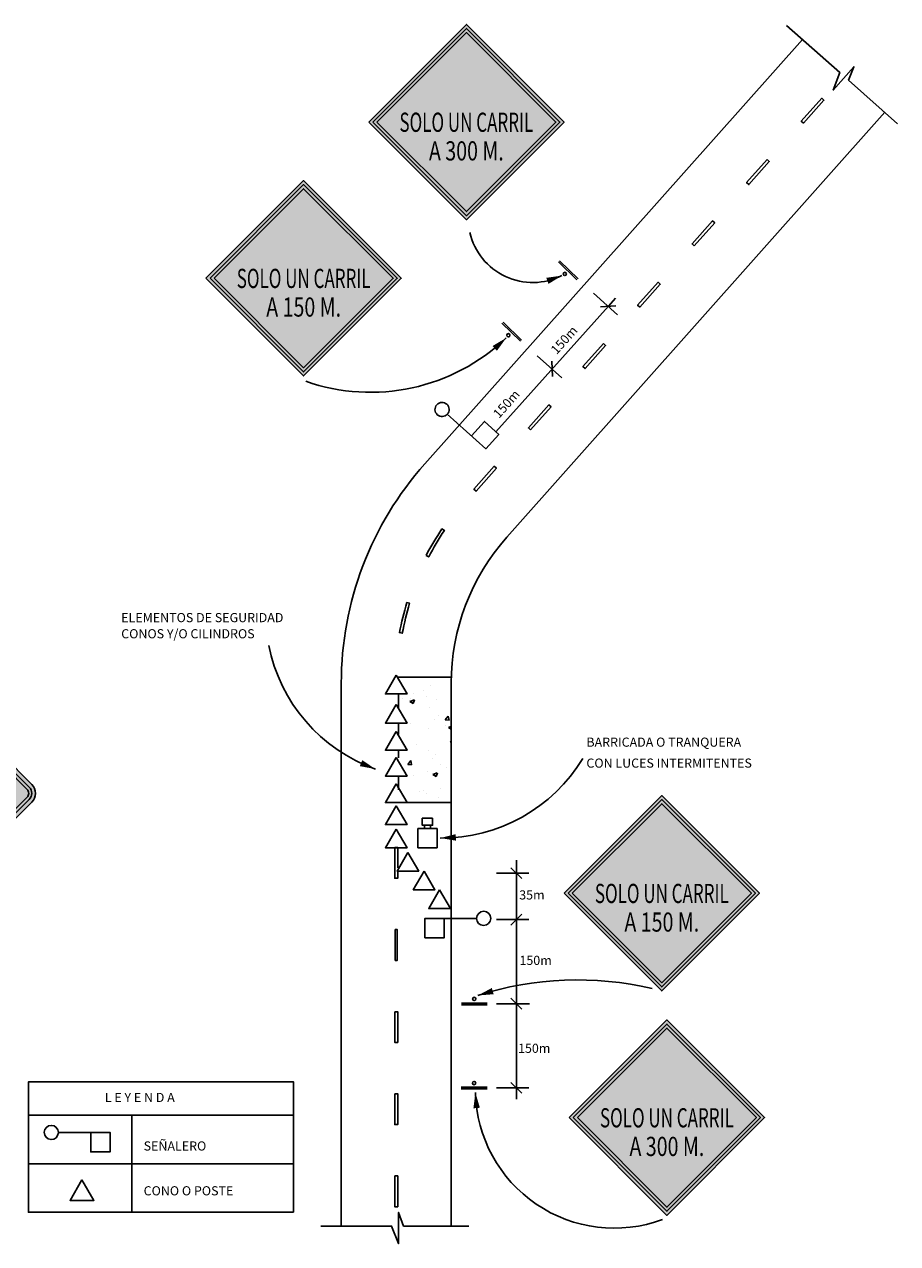
# Model space of a CAD drawing. Units: metres. Extents: x 2955 to 7316, y 416 to 886.
# Drawn here: x 2965 to 2969, y 436 to 441 of the extents above; entities that cross this region are included whole.
import ezdxf
from ezdxf.enums import TextEntityAlignment as Align

# ---------------------------------------------------------------- set-up
doc = ezdxf.new("R2010")
doc.units = ezdxf.units.M
doc.header["$MEASUREMENT"] = 0
doc.linetypes.add('DASHED', pattern=[0.75, 0.5, -0.25])
doc.layers.get('0').update_dxf_attribs({"color": 4, "linetype": 'CONTINUOUS'})
for name, color, linetype in [('ACOTADO', 55, 'CONTINUOUS'), ('Captafaro', 252, 'CONTINUOUS'), ('Cortes', 51, 'CONTINUOUS'), ('DIBUJO', 2, 'CONTINUOUS'), ('FLECHAS', 2, 'CONTINUOUS'), ('Hatch Naranja', 30, 'CONTINUOUS'), ('LINEA', 2, 'DASHED'), ('SENAL', 2, 'CONTINUOUS'), ('Señalizacion', 55, 'CONTINUOUS'), ('Textos', 2, 'CONTINUOUS')]:
    doc.layers.add(name, color=color, linetype=linetype)
doc.styles.add('L60_1-25', font='romans.shx', dxfattribs={"height": 0.0375})
doc.styles.add('SEÑALES', font='sanss___.ttf')

# ---------------------------------------------------------------- blocks, each defined once
blk = doc.blocks.new('*X11')
at = {"color": 0}
for p, q in [((519.0569654068917, 454.1222466628345), (519.0569654068917, 454.1222466628345)), ((520.5121073299143, 454.4448160673861), (520.5121073299143, 454.4448160673861)), ((521.622377660565, 455.260683587699), (521.622377660565, 455.260683587699)), ((517.2823615827224, 453.3271157638629), (517.2823615827224, 453.3271157638629)), ((518.4373246153486, 452.8255953978287), (519.1375099352216, 453.0943713599877)), ((518.4373248492385, 452.8255952926991), (518.9347473927716, 452.4900795506167)), ((518.4992136231222, 453.224123226251), (518.4992136231222, 453.224123226251)), ((518.9350955635558, 452.4896736881066), (519.1378588055213, 453.0939652152946)), ((521.002611898091, 453.5537018616066), (521.002611898091, 453.5537018616066)), ((522.6205859444466, 453.101567046519), (522.6205859444466, 453.101567046519)), ((524.7899312685389, 454.0523119158872), (524.7899312685389, 454.0523119158872)), ((521.500779107392, 451.9317450493858), (521.500779107392, 451.9317450493858)), ((522.8760620115681, 450.6226893873854), (522.8760620115681, 450.6226893873854)), ((523.8803633351265, 450.0018935540506), (524.3624540423914, 450.5764268863899)), ((524.4784268520459, 449.9491871186725), (524.3628012335383, 450.5760139675457)), ((518.5225904983389, 449.3617275361014), (518.5225904983389, 449.3617275361014)), ((521.3791805542191, 448.6028065110727), (521.3791805542191, 448.6028065110727)), ((522.1592358941175, 450.1081947970635), (522.1592358941175, 450.1081947970635)), ((523.8608148600629, 449.1361788187576), (523.8608148600629, 449.1361788187576)), ((523.8803635376987, 450.0018936696579), (524.4780803565537, 449.9496002240093)), ((524.4063951365333, 448.7994064911753), (524.8214803387277, 448.9587427717731)), ((524.4063953716349, 448.7994063877097), (524.8214803387277, 448.5194280421923)), ((524.670398122068, 446.5942211857877), (524.8214803387277, 446.7516813223044)), ((524.6703981075171, 446.5942213128387), (524.8214803387276, 446.5707898846926)), ((519.528540519696, 446.1640776782399), (519.528540519696, 446.1640776782399)), ((521.2575820010462, 445.2738679727596), (521.2575820010462, 445.2738679727596)), ((518.0952748479476, 443.1074935659798), (518.5773655552125, 443.6820268983191)), ((518.0952750475681, 443.1074936804411), (518.6929918664231, 443.0552002347924)), ((518.6933330349058, 443.0547916980629), (518.5777074163982, 443.6816185469361)), ((518.6837218535862, 442.9085250035324), (518.6837218535862, 442.9085250035324)), ((521.9134676007783, 444.0262253070555), (521.9134676007783, 444.0262253070555)), ((522.4631887436988, 444.6560515380871), (522.4631887436988, 444.6560515380871)), ((523.2133489122257, 443.0514124038581), (523.2133489122257, 443.0514124038581)), ((519.0274783949077, 441.4593335400131), (519.0274783949077, 441.4593335400131)), ((521.1359834478733, 441.9449294344465), (521.1359834478733, 441.9449294344465)), ((521.9732418192431, 441.5479060386141), (522.673427139116, 441.8166820007731)), ((521.9732420524189, 441.5479059372412), (522.4706645959519, 441.2123901951587)), ((522.4710039022302, 441.2119815855497), (522.6737671441957, 441.8162731127377)), ((524.0219462153105, 442.6829762861885), (524.0219462153105, 442.6829762861885)), ((520.5826535378043, 439.1072952850345), (520.5826535378043, 439.1072952850345)), ((523.0860518127731, 439.4368739203902), (523.0860518127731, 439.4368739203902)), ((519.9239507692027, 438.9431367757709), (519.9239507692027, 438.9431367757709)), ((521.0143848947004, 438.6159908961334), (521.0143848947004, 438.6159908961334)), ((522.8465749995842, 437.959776264564), (522.8465749995842, 437.959776264564))]:
    blk.add_line(p, q, dxfattribs=at)
blk = doc.blocks.new('PC-03')
at = {"layer": 'LINEA'}
h = blk.add_hatch(color=30, dxfattribs=at)
h.dxf.hatch_style = 1
edge = h.paths.add_edge_path(flags=16)
edge.add_line((-0.7564767299027153, 0.7639636898764479), (-0.05002732374850893, 0.05147930460697125))
edge.add_arc((0.0004317442344472511, 0.1015109675451527), 0.07105831997871802, 224.7563122748974, 314.7563122959609)
edge.add_line((0.05046340719218279, 0.05105189957902212), (0.7629477930704525, 0.7575013068575913))
edge.add_arc((0.7129161301145359, 0.8079603748232671), 0.0710583199784107, 314.7563122957131, 404.7563123073598)
edge.add_line((0.7633751980702073, 0.8579920377899839), (0.05692579156311695, 1.570476422608522))
edge.add_arc((0.006466723606536107, 1.520444759625605), 0.07105831998985868, 44.75631231659064, 134.7563123400082)
edge.add_line((-0.04356493939576467, 1.570903827560812), (-0.7560493249206957, 0.8644544208414118))
edge.add_arc((-0.7060176619561389, 0.8139953528680621), 0.07105831998993552, 134.7563122963325, 224.7563123265648)
edge = h.paths.add_edge_path(flags=0)
edge.add_line((-0.7384556341930875, 0.7818321409253599), (-0.03200622803888109, 0.06934775565588325))
edge.add_arc((0.0004317442344472511, 0.1015109675440158), 0.04568034855638627, 224.7563122749524, 314.7563122959609)
edge.add_line((0.03259495613565377, 0.06907299528114663), (0.7450793420175614, 0.7755224025597158))
edge.add_arc((0.7129161301163549, 0.8079603748228124), 0.04568034855723142, 314.7563122964427, 404.7563123083925)
edge.add_line((0.7453541023724028, 0.8401235867302717), (0.03890469587031475, 1.552607971541818))
edge.add_arc((0.006466723606536107, 1.520444759609688), 0.04568034857958958, 44.75631232410052, 134.7563123547457)
edge.add_line((-0.02569648834196414, 1.552882731855846), (-0.7381808738596192, 0.8464333251438347))
edge.add_arc((-0.7060176619388585, 0.8139953528682895), 0.04568034858089572, 134.7563123037667, 224.7563123411578)
edge = h.paths.add_edge_path()
edge.add_line((-0.778102044751904, 0.7425215486170487), (-0.07165263854403747, 0.03003716329214967))
edge.add_arc((0.0004317442344472511, 0.1015109675449253), 0.1015118856831036, 224.7563123191616, 314.7563122986062)
edge.add_line((0.07190554846147279, 0.0294265847401789), (0.7843899343397425, 0.7358759920174407))
edge.add_arc((0.7129161301145359, 0.8079603748239492), 0.1015118856834878, 314.7563122971751, 404.7563123082768)
edge.add_line((0.7850005129075726, 0.8794341790631393), (0.07855110640184648, 1.591918563879517))
edge.add_arc((0.006466723607445601, 1.520444759641293), 0.1015118856833341, 44.75631230749619, 134.7563123309138)
edge.add_line((-0.0650070806595977, 1.592529142406022), (-0.7774914662386436, 0.886079735633416))
edge.add_arc((-0.7060176619725098, 0.8139953528686306), 0.1015118856834878, 134.7563123304801, 224.7563123179907)
h = blk.add_hatch(color=256, dxfattribs=at)
h.dxf.hatch_style = 1
edge = h.paths.add_edge_path()
edge.add_line((-0.7564767299027153, 0.7639636898764479), (-0.05002732374850893, 0.05147930460697125))
edge.add_arc((0.0004317442344472511, 0.1015109675451527), 0.07105831997871802, 224.7563122748974, 314.7563122959609)
edge.add_line((0.05046340719218279, 0.05105189957902212), (0.7629477930704525, 0.7575013068575913))
edge.add_arc((0.7129161301145359, 0.8079603748232671), 0.0710583199784107, 314.7563122957131, 404.7563123073598)
edge.add_line((0.7633751980702073, 0.8579920377899839), (0.05692579156311695, 1.570476422608522))
edge.add_arc((0.006466723606536107, 1.520444759625605), 0.07105831998985868, 44.75631231659064, 134.7563123400082)
edge.add_line((-0.04356493939576467, 1.570903827560812), (-0.7560493249206957, 0.8644544208414118))
edge.add_arc((-0.7060176619561389, 0.8139953528680621), 0.07105831998993552, 134.7563122963325, 224.7563123265648)
edge = h.paths.add_edge_path(flags=16)
edge.add_line((-0.7384556341930875, 0.7818321409253599), (-0.03200622803888109, 0.06934775565588325))
edge.add_arc((0.0004317442344472511, 0.1015109675440158), 0.04568034855638627, 224.7563122749524, 314.7563122959609)
edge.add_line((0.03259495613565377, 0.06907299528114663), (0.7450793420175614, 0.7755224025597158))
edge.add_arc((0.7129161301163549, 0.8079603748228124), 0.04568034855723142, 314.7563122964427, 404.7563123083925)
edge.add_line((0.7453541023724028, 0.8401235867302717), (0.03890469587031475, 1.552607971541818))
edge.add_arc((0.006466723606536107, 1.520444759609688), 0.04568034857958958, 44.75631232410052, 134.7563123547457)
edge.add_line((-0.02569648834196414, 1.552882731855846), (-0.7381808738596192, 0.8464333251438347))
edge.add_arc((-0.7060176619388585, 0.8139953528682895), 0.04568034858089572, 134.7563123037667, 224.7563123411578)
h = blk.add_hatch(color=30, dxfattribs=at)
h.dxf.hatch_style = 1
edge = h.paths.add_edge_path()
edge.add_line((-0.7384556341930875, 0.7818321409253599), (-0.03200622803888109, 0.06934775565588325))
edge.add_arc((0.0004317442344472511, 0.1015109675440158), 0.04568034855638627, 224.7563122749524, 314.7563122959609)
edge.add_line((0.03259495613565377, 0.06907299528114663), (0.7450793420175614, 0.7755224025597158))
edge.add_arc((0.7129161301163549, 0.8079603748228124), 0.04568034855723142, 314.7563122964427, 404.7563123083925)
edge.add_line((0.7453541023724028, 0.8401235867302717), (0.03890469587031475, 1.552607971541818))
edge.add_arc((0.006466723606536107, 1.520444759609688), 0.04568034857958958, 44.75631232410052, 134.7563123547457)
edge.add_line((-0.02569648834196414, 1.552882731855846), (-0.7381808738596192, 0.8464333251438347))
edge.add_arc((-0.7060176619388585, 0.8139953528682895), 0.04568034858089572, 134.7563123037667, 224.7563123411578)
at = {"layer": 'SENAL'}
h = blk.add_hatch(color=1, dxfattribs=at)
h.dxf.hatch_style = 1
edge = h.paths.add_edge_path()
edge.add_line((0.1428519030232565, 0.9346529936378261), (0.3099834833697059, 0.933358456803262))
edge.add_line((0.3099834833692512, 0.933358456803262), (0.3553290674390155, 1.066715946338093))
edge.add_line((0.3553290674390155, 1.066715946338093), (0.3112795987394747, 1.07707426057226))
edge.add_line((0.3112795987399295, 1.07707426057226), (0.2866631764104568, 1.000684469987959))
edge.add_line((0.2866631764109115, 1.000684469987959), (0.09090850553366181, 1.030934759740717))
edge.add_line((0.09090850553275232, 1.030934759740717), (0.06513341081063118, 1.039520742985985))
edge.add_arc((0.03920446603206074, 1.124255354584079), 0.08861300457620389, 287.0142056950455, 614.8883730311943)
edge.add_line((0.01610301802884351, 1.038706610115412), (-0.01174839102532133, 1.028304621720849))
edge.add_line((-0.01174839102623082, 1.028304621720849), (-0.339109791646024, 1.02787378262866))
edge.add_line((-0.3391097916455692, 1.02787378262866), (-0.4631606719358388, 1.02787378262866))
edge.add_line((-0.4631606719358388, 1.02787378262866), (-0.4631606719358388, 0.7754007282968018))
edge.add_line((-0.4631606719358388, 0.7754007282968018), (-0.2846946565509825, 0.7754007282968018))
edge.add_line((-0.2846946565514372, 0.7754007282968018), (-0.2846946565514372, 0.9722006205126945))
edge.add_line((-0.2846946565514372, 0.9722006205126945), (-0.1408833831642369, 0.9478515566663646))
edge.add_line((-0.1408833831637821, 0.9478515566663646), (-0.03334922834665122, 0.9452618098113703))
edge.add_line((-0.03334922834710596, 0.9452618098113135), (-0.03334922834710596, 0.372737839651279))
edge.add_line((-0.03334922834710596, 0.372737839651279), (0.03013545777048421, 0.372737839651279))
edge.add_line((0.03013545777048421, 0.372737839651279), (0.03920392327063382, 0.6472220592859799))
edge.add_line((0.03920392327108857, 0.6472220592859799), (0.075481041841158, 0.6485165961204871))
edge.add_line((0.075481041841158, 0.6485165961204871), (0.1143482201055122, 0.4789060165452952))
edge.add_line((0.1143482201050574, 0.4789060165452952), (0.1493303088291213, 0.3623801986032049))
edge.add_line((0.1493303088291213, 0.3623801986031481), (0.199858183334527, 0.3623801986031481))
edge.add_line((0.1998581833340722, 0.3623801986031481), (0.142851903022347, 0.7041904314224894))
edge.add_line((0.1428519030232565, 0.7041904314225462), (0.1428519030232565, 0.9346529936378261))
at = {"layer": 'SENAL', "color": 1, "linetype": 'Continuous'}
for points in [[(-0.778102044751904, 0.7425215486170487), (-0.07165263854403747, 0.03003716329220651, 0.4142135622681), (0.07190554846147279, 0.0294265847401789), (0.7843899343397425, 0.7358759920173839, 0.4142135624315119), (0.7850005129075726, 0.8794341790631393), (0.07855110640139173, 1.59191856387946, 0.4142135624927138), (-0.0650070806595977, 1.592529142406022), (-0.7774914662386436, 0.8860797356334729, 0.414213562308377)], [(-0.7564767299027153, 0.7639636898764479), (-0.05002732374850893, 0.05147930460685757, 0.4142135624807859), (0.05046340719218279, 0.05105189957902212), (0.762947793071362, 0.7575013068574776, 0.4142135624315427), (0.7633751980702073, 0.8579920377899839), (0.05692579156311695, 1.570476422608465, 0.414213562492895), (-0.04356493939576467, 1.570903827560812), (-0.7560493249211504, 0.8644544208414686, 0.4142135625294238)], [(-0.7384556341930875, 0.7818321409253599), (-0.03200622803979059, 0.06934775565599693, 0.4142135624808091), (0.03259495613565377, 0.06907299528114663), (0.7450793420166519, 0.7755224025597158, 0.414213562431547), (0.7453541023724028, 0.8401235867302717), (0.0389046958707695, 1.552607971541818, 0.4142135625297573), (-0.02569648834196414, 1.552882731855846), (-0.7381808738600739, 0.8464333251440053, 0.4142135625662524)]]:
    blk.add_lwpolyline(points, format="xyb", close=True, dxfattribs=at)
at = {"layer": 'SENAL', "color": 1}
blk.add_lwpolyline([(0.1428519030232565, 0.9346529936378261), (0.3099834833692512, 0.933358456803262), (0.3553290674390155, 1.066715946338093), (0.3112795987399295, 1.07707426057226), (0.2866631764109115, 1.000684469987959), (0.09090850553275232, 1.030934759740717), (0.06513341081063118, 1.039520742985985, 7.087133482894774), (0.01610301802884351, 1.038706610115412), (-0.01174839102623082, 1.028304621720849), (-0.3391097916455692, 1.02787378262866), (-0.4631606719358388, 1.02787378262866), (-0.4631606719358388, 0.7754007282968018), (-0.2846946565514372, 0.7754007282968018), (-0.2846946565514372, 0.9722006205126945), (-0.1408833831637821, 0.9478515566663646), (-0.03334922834710596, 0.9452618098113135), (-0.03334922834710596, 0.372737839651279), (0.03013545777048421, 0.372737839651279), (0.03920392327108857, 0.6472220592859799), (0.075481041841158, 0.6485165961204871), (0.1143482201050574, 0.4789060165452952), (0.1493303088291213, 0.3623801986031481), (0.1998581833340722, 0.3623801986031481), (0.1428519030232565, 0.7041904314225462)], format="xyb", close=True, dxfattribs=at)

msp = doc.modelspace()

# ---------------------------------------------------------------- hatches: boundary and pattern name
at = {"layer": 'Hatch Naranja', "linetype": 'ByBlock'}
h = msp.add_hatch(color=256, dxfattribs=at)
h.dxf.hatch_style = 1
h.paths.add_polyline_path([(2966.445764770081, 440.8065965094546), (2966.846694154618, 441.2075258921587), (2967.24762353923, 440.8065965094546), (2966.846694154618, 440.4056671220565)])
h = msp.add_hatch(color=1, dxfattribs=at)
h.dxf.hatch_style = 1
h.paths.add_polyline_path([(2966.462470161149, 440.8065965094546), (2966.846694154618, 441.1908205013105), (2967.230918148235, 440.8065965094546), (2966.846694154618, 440.4223725129047)])
h.paths.add_polyline_path([(2966.479175552144, 440.8065965094546), (2966.846694154618, 441.1741151081154), (2967.214212757166, 440.8065965094546), (2966.846694154618, 440.4390779060998)], flags=16)
h = msp.add_hatch(color=256, dxfattribs=at)
h.dxf.hatch_style = 1
h.paths.add_polyline_path([(2965.777918037408, 440.1657776130776), (2966.178847421946, 440.5667069957818), (2966.579776806557, 440.1657776130776), (2966.178847421946, 439.7648482256796)])
h = msp.add_hatch(color=1, dxfattribs=at)
h.dxf.hatch_style = 1
h.paths.add_polyline_path([(2965.794623428476, 440.1657776130776), (2966.178847421946, 440.5500016049336), (2966.563071415562, 440.1657776130776), (2966.178847421946, 439.7815536165278)])
h.paths.add_polyline_path([(2965.811328819471, 440.1657776130776), (2966.178847421946, 440.5332962117384), (2966.546366024493, 440.1657776130776), (2966.178847421946, 439.7982590097229)], flags=16)
h = msp.add_hatch(color=256, dxfattribs=at)
h.dxf.hatch_style = 1
h.paths.add_polyline_path([(2967.248111469261, 437.6418994112353), (2967.649040853798, 438.0428287939395), (2968.04997023841, 437.6418994112353), (2967.649040853798, 437.2409700238373)])
h = msp.add_hatch(color=1, dxfattribs=at)
h.dxf.hatch_style = 1
h.paths.add_polyline_path([(2967.264816860329, 437.6418994112353), (2967.649040853798, 438.0261234030913), (2968.033264847415, 437.6418994112353), (2967.649040853798, 437.2576754146855)])
h.paths.add_polyline_path([(2967.281522251324, 437.6418994112353), (2967.649040853798, 438.0094180098961), (2968.016559456346, 437.6418994112353), (2967.649040853798, 437.2743808078806)], flags=16)
h = msp.add_hatch(color=256, dxfattribs=at)
h.dxf.hatch_style = 1
h.paths.add_polyline_path([(2967.268931976091, 436.7211662364978), (2967.669861360629, 437.122095619202), (2968.07079074524, 436.7211662364978), (2967.669861360629, 436.3202368490998)])
h = msp.add_hatch(color=1, dxfattribs=at)
h.dxf.hatch_style = 1
h.paths.add_polyline_path([(2967.285637367159, 436.7211662364978), (2967.669861360629, 437.1053902283538), (2968.054085354245, 436.7211662364978), (2967.669861360629, 436.336942239948)])
h.paths.add_polyline_path([(2967.302342758154, 436.7211662364978), (2967.669861360629, 437.0886848351586), (2968.037379963176, 436.7211662364978), (2967.669861360629, 436.3536476331431)], flags=16)

# ---------------------------------------------------------------- linework, layer by layer
at = {"layer": 'ACOTADO'}
for p, q in [((2967.4674677844, 440.0160771045031), (2967.368309228802, 440.104955057751)), ((2967.460494736396, 440.0522282039334), (2967.397611113538, 440.0487901400974)), ((2967.239139444128, 439.7573034546768), (2967.137975741723, 439.8479786642807)), ((2967.200438469804, 439.7620909671165), (2967.197000405969, 439.824974589974)), ((2967.074230008277, 437.702195649587), (2967.029698164016, 437.7467274938484)), ((2967.103551572017, 437.7244615717178), (2966.970391105956, 437.7244615717178)), ((2967.074230008277, 437.5561419207501), (2967.029698164016, 437.5116100764886)), ((2967.103551572017, 437.5338759986195), (2966.970391105956, 437.5338759986195)), ((2967.074230008277, 437.1665153328726), (2967.029698164016, 437.211047177134)), ((2967.1062442926, 437.1887812550032), (2966.970391105956, 437.1887812550032)), ((2967.103551572017, 436.8436865113871), (2966.970391105956, 436.8436865113871)), ((2967.074230008277, 436.8214205892565), (2967.029698164016, 436.8659524335177))]:
    msp.add_line(p, q, dxfattribs=at)
for points in [[(2967.458871201999, 440.0837765591779), (2967.429639755702, 440.0511638820529), (2967.07518730953, 439.6557115645084), (2966.967729576664, 439.5358240874742)], [(2967.051964086147, 437.7772274340369), (2967.051964086147, 437.5347552116456), (2967.051964086147, 437.0037005326823), (2967.051964086147, 436.7972197109785)]]:
    msp.add_lwpolyline(points, dxfattribs=at)
at = {"layer": 'Cortes', "color": 1}
for points in [[(2968.161547910119, 441.203366314107), (2968.379286202296, 441.0105758602748), (2968.352614860972, 440.9378461765849), (2968.437559987844, 441.0337835349254), (2968.415886555286, 440.9781690723233), (2968.617076970819, 440.8000304861808)], [(2966.249097606219, 436.2763256477728), (2966.539920787841, 436.2763256477728), (2966.568165497805, 436.2041924120441), (2966.568165497805, 436.3323315992772), (2966.58880622273, 436.2763256477728), (2966.857527154508, 436.2763256477728)]]:
    msp.add_lwpolyline(points, dxfattribs=at)
at = {"layer": 'DIBUJO', "color": 5}
for points in [[(2966.333194675149, 436.2763256477728), (2966.333194675149, 438.503479356572, -0.1838419561575736), (2966.675794715856, 439.4037659335696), (2968.226380997448, 441.1460518587656)], [(2966.784591152268, 436.2763256477728), (2966.784591152268, 438.503479356572, -0.1838419561575733), (2967.012991179406, 439.1036704079037), (2968.564251211285, 440.8467133794219)]]:
    msp.add_lwpolyline(points, format="xyb", dxfattribs=at)
at = {"layer": 'FLECHAS'}
for p, q in [((2966.784947619209, 438.5288467493398), (2966.56352973479, 438.5288467493398)), ((2966.567933573018, 438.4597944478527), (2966.567933573018, 438.4004088058128)), ((2966.567933573018, 438.340441579889), (2966.567933573018, 438.2936084138659)), ((2966.567933573018, 438.2290456105408), (2966.567933573018, 438.1981657452153)), ((2966.567933573018, 438.1229541129215), (2966.567933573018, 438.0664437263036)), ((2966.567933573018, 438.0142103412333), (2966.567933573018, 438.014065922869)), ((2966.567933573018, 438.014065922869), (2966.784591152268, 438.014065922869))]:
    msp.add_line(p, q, dxfattribs=at)
for points in [[(2967.179291334166, 440.1549751782551, 0.02655273394816207, 0, 0), (2967.239251639099, 440.176558423373, 0, 0, 0)], [(2967.010200996228, 439.920938504225, 0, 0.02655273394816207, 0), (2966.963294578121, 439.8778007878063, 0.02655273394816207, 0.02655273394816207, 0)], [(2966.414336580523, 438.1758649487649, 0.02655273394816207, 0, 0), (2966.47331164856, 438.1517192247645, 0, 0, 0)], [(2966.803391991873, 437.8710656624156, 0.02655273394816207, 0, 0), (2966.739713912192, 437.8685803444074, 0, 0, 0)], [(2966.893704877849, 437.2224169559275, 0, 0.02655273394816207, 0), (2966.954839447336, 437.2404069267774, 0.02655273394816207, 0.02655273394816207, 0)], [(2966.889014997615, 436.7605718582572, 0.02655273394816207, 0, 0), (2966.883762604425, 436.8240815976937, 0, 0, 0)]]:
    msp.add_lwpolyline(points, format="xyseb", dxfattribs=at)
for centre, radius, start, end in [((2967.119796399612, 440.4143370909804), 0.2660981943007659, 193.2852191332246, 296.6740370020263), ((2966.453117337568, 440.5042561772921), 0.8065988534943178, 250.7538446242878, 313.6821891517147), ((2966.7004543861, 438.7906023545113), 0.6780600833941185, 191.1684969934749, 250.4281248362334), ((2966.74513801267, 438.5466187325734), 0.6780600833941185, 269.5416610013403, 328.8012888441053), ((2967.30293388116, 435.9433205133761), 1.342965407781799, 76.81527683782524, 107.7413454051802), ((2967.454437746664, 436.8384489693129), 0.5708559707454212, 181.4421793403787, 290.2045945552847)]:
    msp.add_arc(centre, radius, start, end, dxfattribs=at)
at = {"layer": 'LINEA', "linetype": 'ByBlock'}
for p, q in [((2965.048948767727, 436.7312372377058), (2966.137610859602, 436.7312372377058)), ((2965.473792510898, 436.3329462284834), (2965.473792510898, 436.7312372377058)), ((2966.137610859602, 436.5320917330947), (2965.048948767727, 436.5320917330947))]:
    msp.add_line(p, q, dxfattribs=at)
msp.add_lwpolyline([(2966.137610859602, 436.3329462284834), (2966.137610859602, 436.7312372377058), (2966.137610859602, 436.8676135613841), (2965.048948767727, 436.8676135613841), (2965.048948767727, 436.7312372377058), (2965.048948767727, 436.3329462284834)], close=True, dxfattribs=at)
at = {"layer": 'SENAL', "linetype": 'Continuous'}
for p, q in [((2967.300702062916, 440.1589572388015), (2967.224591000966, 440.2330373922219)), ((2967.305332072504, 440.1637141801733), (2967.229221010554, 440.2377943335938)), ((2967.068973361505, 439.9071147939568), (2966.992862299555, 439.9811949473775)), ((2967.073603371094, 439.9118717353289), (2966.997492309144, 439.9859518887494)), ((2966.647030824878, 437.9080536695504), (2966.726689026723, 437.9080536695504)), ((2966.647030824878, 437.8283954677059), (2966.647030824878, 437.9080536695504)), ((2966.726689026723, 437.9080536695504), (2966.726689026723, 437.8283954677059)), ((2966.726689026723, 437.8283954677059), (2966.647030824878, 437.8283954677059)), ((2966.826158150292, 437.1912017421029), (2966.932369086085, 437.1912017421029)), ((2966.826158150292, 437.1845635586157), (2966.932369086085, 437.1845635586157)), ((2966.82570832576, 436.8457302634766), (2966.931919261554, 436.8457302634766)), ((2966.82570832576, 436.8390920799897), (2966.931919261554, 436.8390920799897))]:
    msp.add_line(p, q, dxfattribs=at)
at = {"layer": 'SENAL'}
for p, q in [((2966.674241078302, 437.9080536695504), (2966.674241078302, 437.9213540637558)), ((2966.699478773299, 437.9080536695504), (2966.699478773299, 437.9213540637558))]:
    msp.add_line(p, q, dxfattribs=at)
at = {"layer": 'SENAL', "color": 2, "linetype": 'Continuous'}
for points in [[(2968.230283663368, 440.8019606505464), (2968.221359902141, 440.8099066338144), (2968.305350373287, 440.9042808827456), (2968.314274134514, 440.8963348994777)], [(2968.081375868226, 440.6526163140576), (2968.090299629453, 440.6446703307898), (2968.006309158308, 440.5502960818586), (2967.99738539708, 440.5582420651264)], [(2967.782334653247, 440.2986315131708), (2967.773410892019, 440.3065774964385), (2967.857401363165, 440.4009517453698), (2967.866325124392, 440.393005762102)], [(2967.558360148186, 440.0469669444827), (2967.549436386958, 440.0549129277505), (2967.633426858104, 440.1492871766817), (2967.642350619331, 440.141341193414)], [(2967.409452353043, 439.8976226079939), (2967.41837611427, 439.8896766247261), (2967.334385643125, 439.7953023757949), (2967.325461881898, 439.8032483590626)], [(2967.110411138064, 439.5436378071068), (2967.101487376837, 439.5515837903746), (2967.185477847982, 439.6459580393058), (2967.19440160921, 439.6380120560381)], [(2966.96149816346, 439.3942876508164), (2966.970427104149, 439.3863474873502), (2966.886436629126, 439.2919732340639), (2966.877507688437, 439.2999133975301)], [(2966.554795851264, 437.4927878051318), (2966.562989976154, 437.4927878051318), (2966.562989976154, 437.3664513612017), (2966.554795851264, 437.3664513612017)], [(2966.55291854857, 437.1558906213182), (2966.564867278847, 437.1558906213182), (2966.564867278847, 437.0295541773881), (2966.55291854857, 437.0295541773881)], [(2966.55291854857, 436.8189934375047), (2966.564867278847, 436.8189934375047), (2966.564867278847, 436.6926569935746), (2966.55291854857, 436.6926569935746)], [(2966.55291854857, 436.8189934375047), (2966.564867278847, 436.8189934375047), (2966.564867278847, 436.6926569935746), (2966.55291854857, 436.6926569935746)], [(2966.55291854857, 436.4820962536913), (2966.564867278847, 436.4820962536913), (2966.564867278847, 436.3557598097613), (2966.55291854857, 436.3557598097613)]]:
    msp.add_lwpolyline(points, close=True, dxfattribs=at)
at = {"layer": 'SENAL', "linetype": 'Continuous'}
for points in [[(2966.86748453613, 439.5193479458079), (2966.920548861474, 439.5782957655243), (2966.97975269928, 439.5250009748764), (2966.926457908633, 439.4657971370708), (2966.768581007817, 439.6079165787982, 616.5131631063998), (2966.768454394663, 439.6077768417578, 616.5131631063998)], [(2966.755929820779, 437.5386873912174), (2966.755929820779, 437.4591113121215), (2966.676271618934, 437.4591113121215), (2966.676271618934, 437.538769513966), (2966.888693490519, 437.538769513966, 1552.535341749937), (2966.888693586981, 437.5388443940011, 1552.535341749937)], [(2965.304597604336, 436.6584900330828), (2965.304597604336, 436.5806667501191), (2965.384255806181, 436.5806667501191), (2965.384255806181, 436.6603249519636), (2965.171833934595, 436.6603249519636, 79.22027842833914), (2965.171796898349, 436.6588581748894, 79.22027842833914)]]:
    msp.add_lwpolyline(points, format="xyb", dxfattribs=at)
at = {"layer": 'SENAL', "color": 2, "linetype": 'Continuous'}
for points in [[(2966.68177044833, 439.0286015067742, -0.02786215629098689), (2966.746394045304, 439.1371589340098), (2966.756668622969, 439.1310243486502, 0.02815920623917022), (2966.692046538888, 439.0224660181201)], [(2966.602315219443, 438.8345950651541), (2966.613937814177, 438.8317431009347, 0.02816056722213559), (2966.583848599562, 438.7090357072187), (2966.57223303339, 438.7119264392348, -0.02785481694467633)]]:
    msp.add_lwpolyline(points, format="xyb", close=True, dxfattribs=at)
at = {"layer": 'SENAL'}
for points in [[(2966.559067782856, 438.5365750767907), (2966.603397099641, 438.4597944478527), (2966.51473846607, 438.4597944478527)], [(2966.559067782856, 438.417222208827), (2966.603397099641, 438.340441579889), (2966.51473846607, 438.340441579889)], [(2966.559067782856, 438.305826239479), (2966.603397099641, 438.2290456105408), (2966.51473846607, 438.2290456105408)], [(2966.559067782856, 438.1997347418597), (2966.603397099641, 438.1229541129215), (2966.51473846607, 438.1229541129215)], [(2966.559067782856, 438.0909909701714), (2966.603397099641, 438.0142103412333), (2966.51473846607, 438.0142103412333)], [(2966.559067782856, 438.0008132315789), (2966.603397099641, 437.924032602641), (2966.51473846607, 437.924032602641)], [(2966.707932896864, 437.9500784177109), (2966.707932896864, 437.9213540637558), (2966.665786954737, 437.9213540637558), (2966.665786954737, 437.9500784177109)], [(2966.559067782856, 437.9053309066443), (2966.603397099641, 437.8285502777063), (2966.51473846607, 437.8285502777063)], [(2966.606796996075, 437.8098486199143), (2966.65112631286, 437.7330679909761), (2966.56246767929, 437.7330679909761)], [(2966.673084196219, 437.7328572943508), (2966.717413513005, 437.6560766654126), (2966.628754879433, 437.6560766654126)], [(2966.736838138496, 437.6559559786932), (2966.781167455282, 437.5791753497552), (2966.692508821711, 437.5791753497552)], [(2965.268714724022, 436.4656459412273), (2965.31748102352, 436.3811802327997), (2965.219948424524, 436.3811802327997)]]:
    msp.add_lwpolyline(points, close=True, dxfattribs=at)
at = {"layer": 'SENAL', "color": 2, "linetype": 'Continuous'}
for points in [[(2966.55291854857, 437.8296849889451), (2966.564867278847, 437.8296849889451), (2966.564867278847, 437.746363502668)], [(2966.564867278847, 437.7330679909761), (2966.564867278847, 437.703348545015), (2966.55291854857, 437.703348545015), (2966.55291854857, 437.8296849889451)]]:
    msp.add_lwpolyline(points, dxfattribs=at)
at = {"layer": 'SENAL', "linetype": 'Continuous'}
for centre in [(2967.250896342496, 440.1836124319944), (2967.019167641086, 439.93176998715), (2966.879045611689, 437.2082723239581), (2966.878595787158, 436.8630088437482)]:
    msp.add_circle(centre, 0.006672269401540919, dxfattribs=at)
at = {"layer": 'SENAL', "color": 2, "linetype": 'Continuous'}
msp.add_arc((2967.687384107459, 438.5034793563244), 1.132580314808115, 169.4179450716363, 169.4193088689511, dxfattribs=at)
at = {"layer": 'Señalizacion', "color": 1}
for points in [[(2966.445764770081, 440.8065965094546), (2966.846694154618, 441.2075258921587), (2967.24762353923, 440.8065965094546), (2966.846694154618, 440.4056671220565)], [(2966.462470161149, 440.8065965094546), (2966.846694154618, 441.1908205013105), (2967.230918148235, 440.8065965094546), (2966.846694154618, 440.4223725129047)], [(2966.479175552144, 440.8065965094546), (2966.846694154618, 441.1741151081154), (2967.214212757166, 440.8065965094546), (2966.846694154618, 440.4390779060998)], [(2965.777918037408, 440.1657776130776), (2966.178847421946, 440.5667069957818), (2966.579776806557, 440.1657776130776), (2966.178847421946, 439.7648482256796)], [(2965.794623428476, 440.1657776130776), (2966.178847421946, 440.5500016049336), (2966.563071415562, 440.1657776130776), (2966.178847421946, 439.7815536165278)], [(2965.811328819471, 440.1657776130776), (2966.178847421946, 440.5332962117384), (2966.546366024493, 440.1657776130776), (2966.178847421946, 439.7982590097229)], [(2967.248111469261, 437.6418994112353), (2967.649040853798, 438.0428287939395), (2968.04997023841, 437.6418994112353), (2967.649040853798, 437.2409700238373)], [(2967.264816860329, 437.6418994112353), (2967.649040853798, 438.0261234030913), (2968.033264847415, 437.6418994112353), (2967.649040853798, 437.2576754146855)], [(2967.281522251324, 437.6418994112353), (2967.649040853798, 438.0094180098961), (2968.016559456346, 437.6418994112353), (2967.649040853798, 437.2743808078806)], [(2967.268931976091, 436.7211662364978), (2967.669861360629, 437.122095619202), (2968.07079074524, 436.7211662364978), (2967.669861360629, 436.3202368490998)], [(2967.285637367159, 436.7211662364978), (2967.669861360629, 437.1053902283538), (2968.054085354245, 436.7211662364978), (2967.669861360629, 436.336942239948)], [(2967.302342758154, 436.7211662364978), (2967.669861360629, 437.0886848351586), (2968.037379963176, 436.7211662364978), (2967.669861360629, 436.3536476331431)]]:
    msp.add_lwpolyline(points, close=True, dxfattribs=at)

# ---------------------------------------------------------------- block references
at = {"layer": 'Captafaro', "xscale": 0.02655273394793767, "yscale": 0.02655273394793767, "zscale": 0.02655273394793767}
msp.add_blockref('*X11', (2952.849146014553, 426.405233577944), dxfattribs=at)
at = {"layer": 'SENAL', "linetype": 'ByBlock', "xscale": 0.5, "yscale": 0.5, "zscale": 0.5}
msp.add_blockref('PC-03', (2964.670836822963, 437.6481201004514), dxfattribs=at)

# ---------------------------------------------------------------- texts
at = {"layer": 'Señalizacion', "color": 2, "style": 'SEÑALES'}
for s, width, p in [('SOLO UN CARRIL', 0.65, (2966.846694154692, 440.8059406191611)), ('A 300 M.', 0.75, (2966.846694154692, 440.6884715094545)), ('SOLO UN CARRIL', 0.65, (2966.178847422019, 440.1651217227842)), ('A 150 M.', 0.75, (2966.178847422019, 440.0476526130776)), ('SOLO UN CARRIL', 0.65, (2967.649040853872, 437.6412435209419)), ('A 150 M.', 0.75, (2967.649040853872, 437.5237744112353)), ('SOLO UN CARRIL', 0.65, (2967.669861360702, 436.7205103462044)), ('A 300 M.', 0.75, (2967.669861360702, 436.6030412364978))]:
    msp.add_text(s, height=0.07875, dxfattribs=dict(at, width=width)).set_placement(p, align=Align.MIDDLE_CENTER)
at = {"layer": 'Textos', "color": 7, "style": 'L60_1-25'}
for p in [(2967.217510521205, 439.8504701416942), (2966.980672946857, 439.5881986903904)]:
    msp.add_text('150m', height=0.0375, rotation=48.12944155303892, dxfattribs=at).set_placement(p)
for s, p in [('ELEMENTOS DE SEGURIDAD', (2965.429922781108, 438.7544067796147)), ('CONOS Y/O CILINDROS', (2965.429922781108, 438.6881318783686)), ('BARRICADA O TRANQUERA', (2967.339474605579, 438.2432891763236)), ('CON LUCES INTERMITENTES', (2967.339474605579, 438.1573088949677)), ('35m', (2967.063772678373, 437.6163711698329)), ('150m', (2967.064746924157, 437.3477957935289)), ('150m', (2967.058979957917, 436.9870485193406)), ('L E Y E N D A', (2965.36241033569, 436.7852776061737)), ('SEÑALERO', (2965.522004245421, 436.5861321015624)), ('CONO O POSTE', (2965.522004245421, 436.4021941063958))]:
    msp.add_text(s, height=0.0375, dxfattribs=at).set_placement(p)

doc.saveas('drawing.dxf')
